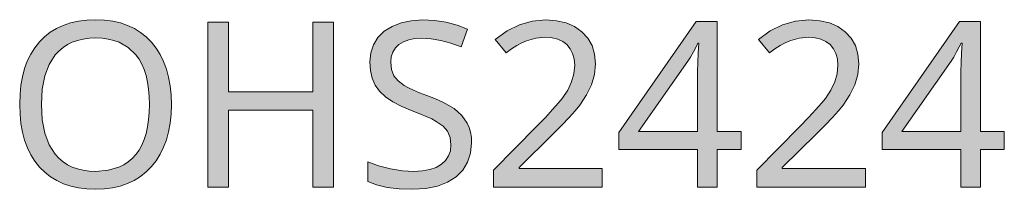
# Model space of a CAD drawing. Units: millimetres. Extents: x 0 to 297, y 0 to 210.
# Drawn here: x 72 to 81, y 37 to 39 of the extents above; entities that cross this region are included whole.
import ezdxf

# ---------------------------------------------------------------- set-up
doc = ezdxf.new("R2010")
doc.units = ezdxf.units.MM
doc.header["$MEASUREMENT"] = 0
doc.layers.add('Layer 1', color=7, linetype='Continuous', lineweight=0)

msp = doc.modelspace()

# ---------------------------------------------------------------- hatches: boundary and pattern name
at = {"layer": 'Layer 1', "true_color": 0x000000, "transparency": 33554687}
h = msp.add_hatch(color=18, dxfattribs=at)
h.dxf.hatch_style = 2
edge = h.paths.add_edge_path()
edge.add_spline(control_points=[(73.4225, 38.0047), (73.4225, 38.0047), (73.4195, 37.9175), (73.4195, 37.9175), (73.4195, 37.9175), (73.4111, 37.8346), (73.4111, 37.8346), (73.4111, 37.8346), (73.3967, 37.7571), (73.3967, 37.7571), (73.3967, 37.7571), (73.3764, 37.6839), (73.3764, 37.6839), (73.3764, 37.6839), (73.351, 37.6161), (73.351, 37.6161), (73.351, 37.6161), (73.3201, 37.5526), (73.3201, 37.5526), (73.3201, 37.5526), (73.2832, 37.4942), (73.2832, 37.4942), (73.2832, 37.4942), (73.2405, 37.4409), (73.2405, 37.4409), (73.2405, 37.4409), (73.1926, 37.3926), (73.1926, 37.3926), (73.1926, 37.3926), (73.1406, 37.3507), (73.1406, 37.3507), (73.1406, 37.3507), (73.0838, 37.3151), (73.0838, 37.3151), (73.0838, 37.3151), (73.0229, 37.2864), (73.0229, 37.2864), (73.0229, 37.2864), (72.9573, 37.2643), (72.9573, 37.2643), (72.9573, 37.2643), (72.887, 37.2483), (72.887, 37.2483), (72.887, 37.2483), (72.8125, 37.2385), (72.8125, 37.2385), (72.8125, 37.2385), (72.7337, 37.2356), (72.7337, 37.2356), (72.7337, 37.2356), (72.6533, 37.2385), (72.6533, 37.2385), (72.6533, 37.2385), (72.5775, 37.2478), (72.5775, 37.2478), (72.5775, 37.2478), (72.5064, 37.2635), (72.5064, 37.2635), (72.5064, 37.2635), (72.4404, 37.2855), (72.4404, 37.2855), (72.4404, 37.2855), (72.379, 37.3139), (72.379, 37.3139), (72.379, 37.3139), (72.3223, 37.3482), (72.3223, 37.3482), (72.3223, 37.3482), (72.2702, 37.3892), (72.2702, 37.3892), (72.2702, 37.3892), (72.2228, 37.4366), (72.2228, 37.4366), (72.2228, 37.4366), (72.1805, 37.49), (72.1805, 37.49), (72.1805, 37.49), (72.144, 37.548), (72.144, 37.548), (72.144, 37.548), (72.1131, 37.6115), (72.1131, 37.6115), (72.1131, 37.6115), (72.0877, 37.6801), (72.0877, 37.6801), (72.0877, 37.6801), (72.0683, 37.7541), (72.0683, 37.7541), (72.0683, 37.7541), (72.0543, 37.8333), (72.0543, 37.8333), (72.0543, 37.8333), (72.0458, 37.9175), (72.0458, 37.9175), (72.0458, 37.9175), (72.0429, 38.0069), (72.0429, 38.0069), (72.0429, 38.0069), (72.0458, 38.0953), (72.0458, 38.0953), (72.0458, 38.0953), (72.0539, 38.1787), (72.0539, 38.1787), (72.0539, 38.1787), (72.0674, 38.2566), (72.0674, 38.2566), (72.0674, 38.2566), (72.0869, 38.3299), (72.0869, 38.3299), (72.0869, 38.3299), (72.1123, 38.398), (72.1123, 38.398), (72.1123, 38.398), (72.1432, 38.4615), (72.1432, 38.4615), (72.1432, 38.4615), (72.1796, 38.5191), (72.1796, 38.5191), (72.1796, 38.5191), (72.2215, 38.572), (72.2215, 38.572), (72.2215, 38.572), (72.2689, 38.619), (72.2689, 38.619), (72.2689, 38.619), (72.321, 38.6596), (72.321, 38.6596), (72.321, 38.6596), (72.3777, 38.6939), (72.3777, 38.6939), (72.3777, 38.6939), (72.4395, 38.7223), (72.4395, 38.7223), (72.4395, 38.7223), (72.506, 38.7447), (72.506, 38.7447), (72.506, 38.7447), (72.578, 38.7604), (72.578, 38.7604), (72.578, 38.7604), (72.6542, 38.7701), (72.6542, 38.7701), (72.6542, 38.7701), (72.7359, 38.7731), (72.7359, 38.7731), (72.7359, 38.7731), (72.8146, 38.7701), (72.8146, 38.7701), (72.8146, 38.7701), (72.8891, 38.7604), (72.8891, 38.7604), (72.8891, 38.7604), (72.9585, 38.7447), (72.9585, 38.7447), (72.9585, 38.7447), (73.0237, 38.7223), (73.0237, 38.7223), (73.0237, 38.7223), (73.0851, 38.6935), (73.0851, 38.6935), (73.0851, 38.6935), (73.1414, 38.6584), (73.1414, 38.6584), (73.1414, 38.6584), (73.1939, 38.6169), (73.1939, 38.6169), (73.1939, 38.6169), (73.2413, 38.5691), (73.2413, 38.5691), (73.2413, 38.5691), (73.2837, 38.5153), (73.2837, 38.5153), (73.2837, 38.5153), (73.3201, 38.4569), (73.3201, 38.4569), (73.3201, 38.4569), (73.351, 38.3938), (73.351, 38.3938), (73.351, 38.3938), (73.3764, 38.3256), (73.3764, 38.3256), (73.3764, 38.3256), (73.3967, 38.2528), (73.3967, 38.2528), (73.3967, 38.2528), (73.4111, 38.1749), (73.4111, 38.1749), (73.4111, 38.1749), (73.4195, 38.0924), (73.4195, 38.0924), (73.4195, 38.0924), (73.4225, 38.0047), (73.4225, 38.0047)], knot_values=[0, 0, 0, 0, 1, 1, 1, 2, 2, 2, 3, 3, 3, 4, 4, 4, 5, 5, 5, 6, 6, 6, 7, 7, 7, 8, 8, 8, 9, 9, 9, 10, 10, 10, 11, 11, 11, 12, 12, 12, 13, 13, 13, 14, 14, 14, 15, 15, 15, 16, 16, 16, 17, 17, 17, 18, 18, 18, 19, 19, 19, 20, 20, 20, 21, 21, 21, 22, 22, 22, 23, 23, 23, 24, 24, 24, 25, 25, 25, 26, 26, 26, 27, 27, 27, 28, 28, 28, 29, 29, 29, 30, 30, 30, 31, 31, 31, 32, 32, 32, 33, 33, 33, 34, 34, 34, 35, 35, 35, 36, 36, 36, 37, 37, 37, 38, 38, 38, 39, 39, 39, 40, 40, 40, 41, 41, 41, 42, 42, 42, 43, 43, 43, 44, 44, 44, 45, 45, 45, 46, 46, 46, 47, 47, 47, 48, 48, 48, 49, 49, 49, 50, 50, 50, 51, 51, 51, 52, 52, 52, 53, 53, 53, 54, 54, 54, 55, 55, 55, 56, 56, 56, 57, 57, 57, 58, 58, 58, 59, 59, 59, 60, 60, 60, 61, 61, 61, 62, 62, 62, 63, 63, 63, 64, 64, 64, 64], degree=3, periodic=0)
edge.add_line((73.4225, 38.0047), (73.4225, 38.0047))
edge = h.paths.add_edge_path()
edge.add_spline(control_points=[(72.241, 38.0047), (72.241, 38.0047), (72.2486, 37.8655), (72.2486, 37.8655), (72.2486, 37.8655), (72.2719, 37.7431), (72.2719, 37.7431), (72.2719, 37.7431), (72.3113, 37.6394), (72.3113, 37.6394), (72.3113, 37.6394), (72.3667, 37.5531), (72.3667, 37.5531), (72.3667, 37.5531), (72.3997, 37.5166), (72.3997, 37.5166), (72.3997, 37.5166), (72.4366, 37.4853), (72.4366, 37.4853), (72.4366, 37.4853), (72.4768, 37.4586), (72.4768, 37.4586), (72.4768, 37.4586), (72.5212, 37.4366), (72.5212, 37.4366), (72.5212, 37.4366), (72.5691, 37.4197), (72.5691, 37.4197), (72.5691, 37.4197), (72.6203, 37.4074), (72.6203, 37.4074), (72.6203, 37.4074), (72.6753, 37.4002), (72.6753, 37.4002), (72.6753, 37.4002), (72.7337, 37.3977), (72.7337, 37.3977), (72.7337, 37.3977), (72.8459, 37.4074), (72.8459, 37.4074), (72.8459, 37.4074), (72.9441, 37.4358), (72.9441, 37.4358), (72.9441, 37.4358), (72.9882, 37.4574), (72.9882, 37.4574), (72.9882, 37.4574), (73.0288, 37.484), (73.0288, 37.484), (73.0288, 37.484), (73.0656, 37.5154), (73.0656, 37.5154), (73.0656, 37.5154), (73.0987, 37.5514), (73.0987, 37.5514), (73.0987, 37.5514), (73.1274, 37.5916), (73.1274, 37.5916), (73.1274, 37.5916), (73.1528, 37.6369), (73.1528, 37.6369), (73.1528, 37.6369), (73.174, 37.6868), (73.174, 37.6868), (73.174, 37.6868), (73.1914, 37.7414), (73.1914, 37.7414), (73.1914, 37.7414), (73.2053, 37.8003), (73.2053, 37.8003), (73.2053, 37.8003), (73.2151, 37.8638), (73.2151, 37.8638), (73.2151, 37.8638), (73.221, 37.9319), (73.221, 37.9319), (73.221, 37.9319), (73.2231, 38.0047), (73.2231, 38.0047), (73.2231, 38.0047), (73.221, 38.0771), (73.221, 38.0771), (73.221, 38.0771), (73.2151, 38.1449), (73.2151, 38.1449), (73.2151, 38.1449), (73.2053, 38.2079), (73.2053, 38.2079), (73.2053, 38.2079), (73.1914, 38.2664), (73.1914, 38.2664), (73.1914, 38.2664), (73.174, 38.321), (73.174, 38.321), (73.174, 38.321), (73.1533, 38.3705), (73.1533, 38.3705), (73.1533, 38.3705), (73.1283, 38.4154), (73.1283, 38.4154), (73.1283, 38.4154), (73.0995, 38.4556), (73.0995, 38.4556), (73.0995, 38.4556), (73.0301, 38.5216), (73.0301, 38.5216), (73.0301, 38.5216), (72.9463, 38.5691), (72.9463, 38.5691), (72.9463, 38.5691), (72.8988, 38.586), (72.8988, 38.586), (72.8988, 38.586), (72.848, 38.5978), (72.848, 38.5978), (72.848, 38.5978), (72.7939, 38.6055), (72.7939, 38.6055), (72.7939, 38.6055), (72.7359, 38.6076), (72.7359, 38.6076), (72.7359, 38.6076), (72.6766, 38.6055), (72.6766, 38.6055), (72.6766, 38.6055), (72.6211, 38.5978), (72.6211, 38.5978), (72.6211, 38.5978), (72.5695, 38.586), (72.5695, 38.586), (72.5695, 38.586), (72.5212, 38.5691), (72.5212, 38.5691), (72.5212, 38.5691), (72.4768, 38.547), (72.4768, 38.547), (72.4768, 38.547), (72.4366, 38.5208), (72.4366, 38.5208), (72.4366, 38.5208), (72.3997, 38.4895), (72.3997, 38.4895), (72.3997, 38.4895), (72.3667, 38.4535), (72.3667, 38.4535), (72.3667, 38.4535), (72.3113, 38.368), (72.3113, 38.368), (72.3113, 38.368), (72.2719, 38.2643), (72.2719, 38.2643), (72.2719, 38.2643), (72.2486, 38.1432), (72.2486, 38.1432), (72.2486, 38.1432), (72.241, 38.0047), (72.241, 38.0047)], knot_values=[0, 0, 0, 0, 1, 1, 1, 2, 2, 2, 3, 3, 3, 4, 4, 4, 5, 5, 5, 6, 6, 6, 7, 7, 7, 8, 8, 8, 9, 9, 9, 10, 10, 10, 11, 11, 11, 12, 12, 12, 13, 13, 13, 14, 14, 14, 15, 15, 15, 16, 16, 16, 17, 17, 17, 18, 18, 18, 19, 19, 19, 20, 20, 20, 21, 21, 21, 22, 22, 22, 23, 23, 23, 24, 24, 24, 25, 25, 25, 26, 26, 26, 27, 27, 27, 28, 28, 28, 29, 29, 29, 30, 30, 30, 31, 31, 31, 32, 32, 32, 33, 33, 33, 34, 34, 34, 35, 35, 35, 36, 36, 36, 37, 37, 37, 38, 38, 38, 39, 39, 39, 40, 40, 40, 41, 41, 41, 42, 42, 42, 43, 43, 43, 44, 44, 44, 45, 45, 45, 46, 46, 46, 47, 47, 47, 48, 48, 48, 49, 49, 49, 50, 50, 50, 51, 51, 51, 52, 52, 52, 52], degree=3, periodic=0)
edge.add_line((72.241, 38.0047), (72.241, 38.0047))
h = msp.add_hatch(color=18, dxfattribs=at)
h.dxf.hatch_style = 2
h.paths.add_polyline_path([(76.1505, 37.6555), (76.1484, 37.7055), (76.1412, 37.752), (76.1289, 37.7952), (76.1119, 37.8341), (76.0624, 37.9053), (75.9913, 37.9671), (75.9451, 37.9963), (75.8884, 38.0259), (75.8211, 38.056), (75.7428, 38.0865), (75.678, 38.1114), (75.6226, 38.1347), (75.576, 38.1567), (75.5388, 38.1775), (75.4829, 38.2194), (75.4448, 38.2655), (75.4232, 38.3206), (75.416, 38.3879), (75.4206, 38.4361), (75.4342, 38.4789), (75.4575, 38.517), (75.4905, 38.5483), (75.532, 38.5737), (75.5807, 38.5915), (75.6361, 38.6021), (75.6992, 38.6059), (75.7834, 38.6008), (75.8711, 38.5856), (75.9621, 38.561), (76.0565, 38.5259), (76.1149, 38.6876), (76.0188, 38.724), (75.9181, 38.7502), (75.8126, 38.7659), (75.703, 38.7714), (75.601, 38.7646), (75.5091, 38.7447), (75.4274, 38.7126), (75.3567, 38.6681), (75.2996, 38.6114), (75.2585, 38.5466), (75.234, 38.4725), (75.2259, 38.39), (75.2314, 38.3121), (75.2475, 38.2418), (75.2754, 38.1792), (75.3148, 38.1246), (75.3669, 38.075), (75.4333, 38.0289), (75.515, 37.9861), (75.6111, 37.9468), (75.6797, 37.9209), (75.7386, 37.8964), (75.7885, 37.8731), (75.8287, 37.8515), (75.891, 37.8083), (75.932, 37.7618), (75.9545, 37.7063), (75.9625, 37.639), (75.9574, 37.5856), (75.9413, 37.5378), (75.9147, 37.4972), (75.8778, 37.4625), (75.83, 37.4337), (75.7716, 37.4134), (75.7039, 37.4019), (75.6255, 37.3977), (75.5235, 37.4036), (75.4139, 37.4214), (75.3059, 37.4493), (75.2064, 37.4857), (75.2064, 37.3058), (75.2864, 37.2749), (75.3817, 37.2529), (75.4918, 37.2398), (75.6171, 37.2356), (75.736, 37.2423), (75.841, 37.2631), (75.9325, 37.2986), (76.0095, 37.3477), (76.0713, 37.4091), (76.1149, 37.4807), (76.1416, 37.5628), (76.1505, 37.6555)])
h = msp.add_hatch(color=18, dxfattribs=at)
h.dxf.hatch_style = 2
h.paths.add_polyline_path([(77.3371, 37.2559), (77.3371, 37.4235), (76.5818, 37.4235), (76.5818, 37.4316), (76.8934, 37.7393), (76.9717, 37.8172), (77.0378, 37.8862), (77.092, 37.9463), (77.1339, 37.9976), (77.1961, 38.0915), (77.241, 38.1838), (77.2676, 38.2774), (77.2765, 38.3739), (77.2689, 38.4607), (77.2461, 38.5381), (77.208, 38.6059), (77.1542, 38.6639), (77.0873, 38.7104), (77.0098, 38.7435), (76.9226, 38.7642), (76.824, 38.7714), (76.7021, 38.7604), (76.5848, 38.7274), (76.473, 38.6723), (76.3664, 38.5953), (76.4646, 38.4717), (76.5145, 38.5089), (76.5624, 38.5398), (76.6072, 38.5648), (76.6492, 38.583), (76.7342, 38.6063), (76.824, 38.6139), (76.882, 38.6097), (76.9332, 38.5966), (76.9785, 38.5762), (77.017, 38.5475), (77.0475, 38.5106), (77.0691, 38.4679), (77.0831, 38.4183), (77.0877, 38.3625), (77.0805, 38.2825), (77.0589, 38.2084), (77.0242, 38.1356), (76.9743, 38.0602), (76.9383, 38.0153), (76.8871, 37.9578), (76.821, 37.8875), (76.7402, 37.8045), (76.349, 37.4091), (76.349, 37.2559), (77.3371, 37.2559)])
h = msp.add_hatch(color=18, dxfattribs=at)
h.dxf.hatch_style = 2
edge = h.paths.add_edge_path()
edge.add_spline(control_points=[(78.5999, 37.595), (78.5999, 37.595), (78.3835, 37.595), (78.3835, 37.595), (78.3835, 37.595), (78.3835, 37.2559), (78.3835, 37.2559), (78.3835, 37.2559), (78.2045, 37.2559), (78.2045, 37.2559), (78.2045, 37.2559), (78.2045, 37.595), (78.2045, 37.595), (78.2045, 37.595), (77.4895, 37.595), (77.4895, 37.595), (77.4895, 37.595), (77.4895, 37.7516), (77.4895, 37.7516), (77.4895, 37.7516), (78.1922, 38.7579), (78.1922, 38.7579), (78.1922, 38.7579), (78.3835, 38.7579), (78.3835, 38.7579), (78.3835, 38.7579), (78.3835, 37.7605), (78.3835, 37.7605), (78.3835, 37.7605), (78.5999, 37.7605), (78.5999, 37.7605), (78.5999, 37.7605), (78.5999, 37.595), (78.5999, 37.595)], knot_values=[0, 0, 0, 0, 1, 1, 1, 2, 2, 2, 3, 3, 3, 4, 4, 4, 5, 5, 5, 6, 6, 6, 7, 7, 7, 8, 8, 8, 9, 9, 9, 10, 10, 10, 11, 11, 11, 11], degree=3, periodic=0)
edge.add_line((78.5999, 37.595), (78.5999, 37.595))
edge = h.paths.add_edge_path()
edge.add_spline(control_points=[(78.2045, 37.7605), (78.2045, 37.7605), (78.2045, 38.2308), (78.2045, 38.2308), (78.2045, 38.2308), (78.2053, 38.304), (78.2053, 38.304), (78.2053, 38.304), (78.2074, 38.3836), (78.2074, 38.3836), (78.2074, 38.3836), (78.2108, 38.4696), (78.2108, 38.4696), (78.2108, 38.4696), (78.2159, 38.5619), (78.2159, 38.5619), (78.2159, 38.5619), (78.2066, 38.5619), (78.2066, 38.5619), (78.2066, 38.5619), (78.1909, 38.5284), (78.1909, 38.5284), (78.1909, 38.5284), (78.1668, 38.4818), (78.1668, 38.4818), (78.1668, 38.4818), (78.1406, 38.4344), (78.1406, 38.4344), (78.1406, 38.4344), (78.1169, 38.3984), (78.1169, 38.3984), (78.1169, 38.3984), (77.669, 37.7605), (77.669, 37.7605), (77.669, 37.7605), (78.2045, 37.7605), (78.2045, 37.7605)], knot_values=[0, 0, 0, 0, 1, 1, 1, 2, 2, 2, 3, 3, 3, 4, 4, 4, 5, 5, 5, 6, 6, 6, 7, 7, 7, 8, 8, 8, 9, 9, 9, 10, 10, 10, 11, 11, 11, 12, 12, 12, 12], degree=3, periodic=0)
edge.add_line((78.2045, 37.7605), (78.2045, 37.7605))
h = msp.add_hatch(color=18, dxfattribs=at)
h.dxf.hatch_style = 2
h.paths.add_polyline_path([(79.7302, 37.2559), (79.7302, 37.4235), (78.9749, 37.4235), (78.9749, 37.4316), (79.2865, 37.7393), (79.3648, 37.8172), (79.4309, 37.8862), (79.4851, 37.9463), (79.527, 37.9976), (79.5892, 38.0915), (79.6341, 38.1838), (79.6607, 38.2774), (79.6701, 38.3739), (79.662, 38.4607), (79.6392, 38.5381), (79.6011, 38.6059), (79.5473, 38.6639), (79.4804, 38.7104), (79.4034, 38.7435), (79.3157, 38.7642), (79.2171, 38.7714), (79.0952, 38.7604), (78.9779, 38.7274), (78.8661, 38.6723), (78.7595, 38.5953), (78.8577, 38.4717), (78.9076, 38.5089), (78.9555, 38.5398), (79.0004, 38.5648), (79.0423, 38.583), (79.1274, 38.6063), (79.2171, 38.6139), (79.2751, 38.6097), (79.3267, 38.5966), (79.3716, 38.5762), (79.4101, 38.5475), (79.4406, 38.5106), (79.4626, 38.4679), (79.4762, 38.4183), (79.4808, 38.3625), (79.4736, 38.2825), (79.452, 38.2084), (79.4173, 38.1356), (79.3674, 38.0602), (79.3314, 38.0153), (79.2802, 37.9578), (79.2141, 37.8875), (79.1333, 37.8045), (78.7421, 37.4091), (78.7421, 37.2559), (79.7302, 37.2559)])
h = msp.add_hatch(color=18, dxfattribs=at)
h.dxf.hatch_style = 2
edge = h.paths.add_edge_path()
edge.add_spline(control_points=[(80.993, 37.595), (80.993, 37.595), (80.7767, 37.595), (80.7767, 37.595), (80.7767, 37.595), (80.7767, 37.2559), (80.7767, 37.2559), (80.7767, 37.2559), (80.5976, 37.2559), (80.5976, 37.2559), (80.5976, 37.2559), (80.5976, 37.595), (80.5976, 37.595), (80.5976, 37.595), (79.8826, 37.595), (79.8826, 37.595), (79.8826, 37.595), (79.8826, 37.7516), (79.8826, 37.7516), (79.8826, 37.7516), (80.5853, 38.7579), (80.5853, 38.7579), (80.5853, 38.7579), (80.7767, 38.7579), (80.7767, 38.7579), (80.7767, 38.7579), (80.7767, 37.7605), (80.7767, 37.7605), (80.7767, 37.7605), (80.993, 37.7605), (80.993, 37.7605), (80.993, 37.7605), (80.993, 37.595), (80.993, 37.595)], knot_values=[0, 0, 0, 0, 1, 1, 1, 2, 2, 2, 3, 3, 3, 4, 4, 4, 5, 5, 5, 6, 6, 6, 7, 7, 7, 8, 8, 8, 9, 9, 9, 10, 10, 10, 11, 11, 11, 11], degree=3, periodic=0)
edge.add_line((80.993, 37.595), (80.993, 37.595))
edge = h.paths.add_edge_path()
edge.add_spline(control_points=[(80.5976, 37.7605), (80.5976, 37.7605), (80.5976, 38.2308), (80.5976, 38.2308), (80.5976, 38.2308), (80.5984, 38.304), (80.5984, 38.304), (80.5984, 38.304), (80.6005, 38.3836), (80.6005, 38.3836), (80.6005, 38.3836), (80.6039, 38.4696), (80.6039, 38.4696), (80.6039, 38.4696), (80.609, 38.5619), (80.609, 38.5619), (80.609, 38.5619), (80.5997, 38.5619), (80.5997, 38.5619), (80.5997, 38.5619), (80.584, 38.5284), (80.584, 38.5284), (80.584, 38.5284), (80.5599, 38.4818), (80.5599, 38.4818), (80.5599, 38.4818), (80.5337, 38.4344), (80.5337, 38.4344), (80.5337, 38.4344), (80.51, 38.3984), (80.51, 38.3984), (80.51, 38.3984), (80.0621, 37.7605), (80.0621, 37.7605), (80.0621, 37.7605), (80.5976, 37.7605), (80.5976, 37.7605)], knot_values=[0, 0, 0, 0, 1, 1, 1, 2, 2, 2, 3, 3, 3, 4, 4, 4, 5, 5, 5, 6, 6, 6, 7, 7, 7, 8, 8, 8, 9, 9, 9, 10, 10, 10, 11, 11, 11, 12, 12, 12, 12], degree=3, periodic=0)
edge.add_line((80.5976, 37.7605), (80.5976, 37.7605))
h = msp.add_hatch(color=18, dxfattribs=at)
h.dxf.hatch_style = 2
h.paths.add_polyline_path([(74.8949, 37.2559), (74.8949, 38.7498), (74.7069, 38.7498), (74.7069, 38.1182), (73.9402, 38.1182), (73.9402, 38.7498), (73.7523, 38.7498), (73.7523, 37.2559), (73.9402, 37.2559), (73.9402, 37.9527), (74.7069, 37.9527), (74.7069, 37.2559), (74.8949, 37.2559)])

# ---------------------------------------------------------------- linework, layer by layer
at = {"layer": 'Layer 1'}
for points in [[(76.1505, 37.6555), (76.1484, 37.7055), (76.1412, 37.752), (76.1289, 37.7952), (76.1119, 37.8341), (76.0624, 37.9053), (75.9913, 37.9671), (75.9451, 37.9963), (75.8884, 38.0259), (75.8211, 38.056), (75.7428, 38.0865), (75.678, 38.1114), (75.6226, 38.1347), (75.576, 38.1567), (75.5388, 38.1775), (75.4829, 38.2194), (75.4448, 38.2655), (75.4232, 38.3206), (75.416, 38.3879), (75.4206, 38.4361), (75.4342, 38.4789), (75.4575, 38.517), (75.4905, 38.5483), (75.532, 38.5737), (75.5807, 38.5915), (75.6361, 38.6021), (75.6992, 38.6059), (75.7834, 38.6008), (75.8711, 38.5856), (75.9621, 38.561), (76.0565, 38.5259), (76.1149, 38.6876), (76.0188, 38.724), (75.9181, 38.7502), (75.8126, 38.7659), (75.703, 38.7714), (75.601, 38.7646), (75.5091, 38.7447), (75.4274, 38.7126), (75.3567, 38.6681), (75.2996, 38.6114), (75.2585, 38.5466), (75.234, 38.4725), (75.2259, 38.39), (75.2314, 38.3121), (75.2475, 38.2418), (75.2754, 38.1792), (75.3148, 38.1246), (75.3669, 38.075), (75.4333, 38.0289), (75.515, 37.9861), (75.6111, 37.9468), (75.6797, 37.9209), (75.7386, 37.8964), (75.7885, 37.8731), (75.8287, 37.8515), (75.891, 37.8083), (75.932, 37.7618), (75.9545, 37.7063), (75.9625, 37.639), (75.9574, 37.5856), (75.9413, 37.5378), (75.9147, 37.4972), (75.8778, 37.4625), (75.83, 37.4337), (75.7716, 37.4134), (75.7039, 37.4019), (75.6255, 37.3977), (75.5235, 37.4036), (75.4139, 37.4214), (75.3059, 37.4493), (75.2064, 37.4857), (75.2064, 37.3058), (75.2864, 37.2749), (75.3817, 37.2529), (75.4918, 37.2398), (75.6171, 37.2356), (75.736, 37.2423), (75.841, 37.2631), (75.9325, 37.2986), (76.0095, 37.3477), (76.0713, 37.4091), (76.1149, 37.4807), (76.1416, 37.5628), (76.1505, 37.6555)], [(77.3371, 37.2559), (77.3371, 37.4235), (76.5818, 37.4235), (76.5818, 37.4316), (76.8934, 37.7393), (76.9717, 37.8172), (77.0378, 37.8862), (77.092, 37.9463), (77.1339, 37.9976), (77.1961, 38.0915), (77.241, 38.1838), (77.2676, 38.2774), (77.2765, 38.3739), (77.2689, 38.4607), (77.2461, 38.5381), (77.208, 38.6059), (77.1542, 38.6639), (77.0873, 38.7104), (77.0098, 38.7435), (76.9226, 38.7642), (76.824, 38.7714), (76.7021, 38.7604), (76.5848, 38.7274), (76.473, 38.6723), (76.3664, 38.5953), (76.4646, 38.4717), (76.5145, 38.5089), (76.5624, 38.5398), (76.6072, 38.5648), (76.6492, 38.583), (76.7342, 38.6063), (76.824, 38.6139), (76.882, 38.6097), (76.9332, 38.5966), (76.9785, 38.5762), (77.017, 38.5475), (77.0475, 38.5106), (77.0691, 38.4679), (77.0831, 38.4183), (77.0877, 38.3625), (77.0805, 38.2825), (77.0589, 38.2084), (77.0242, 38.1356), (76.9743, 38.0602), (76.9383, 38.0153), (76.8871, 37.9578), (76.821, 37.8875), (76.7402, 37.8045), (76.349, 37.4091), (76.349, 37.2559), (77.3371, 37.2559)], [(79.7302, 37.2559), (79.7302, 37.4235), (78.9749, 37.4235), (78.9749, 37.4316), (79.2865, 37.7393), (79.3648, 37.8172), (79.4309, 37.8862), (79.4851, 37.9463), (79.527, 37.9976), (79.5892, 38.0915), (79.6341, 38.1838), (79.6607, 38.2774), (79.6701, 38.3739), (79.662, 38.4607), (79.6392, 38.5381), (79.6011, 38.6059), (79.5473, 38.6639), (79.4804, 38.7104), (79.4034, 38.7435), (79.3157, 38.7642), (79.2171, 38.7714), (79.0952, 38.7604), (78.9779, 38.7274), (78.8661, 38.6723), (78.7595, 38.5953), (78.8577, 38.4717), (78.9076, 38.5089), (78.9555, 38.5398), (79.0004, 38.5648), (79.0423, 38.583), (79.1274, 38.6063), (79.2171, 38.6139), (79.2751, 38.6097), (79.3267, 38.5966), (79.3716, 38.5762), (79.4101, 38.5475), (79.4406, 38.5106), (79.4626, 38.4679), (79.4762, 38.4183), (79.4808, 38.3625), (79.4736, 38.2825), (79.452, 38.2084), (79.4173, 38.1356), (79.3674, 38.0602), (79.3314, 38.0153), (79.2802, 37.9578), (79.2141, 37.8875), (79.1333, 37.8045), (78.7421, 37.4091), (78.7421, 37.2559), (79.7302, 37.2559)], [(74.8949, 37.2559), (74.8949, 38.7498), (74.7069, 38.7498), (74.7069, 38.1182), (73.9402, 38.1182), (73.9402, 38.7498), (73.7523, 38.7498), (73.7523, 37.2559), (73.9402, 37.2559), (73.9402, 37.9527), (74.7069, 37.9527), (74.7069, 37.2559), (74.8949, 37.2559)]]:
    msp.add_lwpolyline(points, dxfattribs=at)
for points, knots in [([(73.4225, 38.0047), (73.4225, 38.0047), (73.4195, 37.9175), (73.4195, 37.9175), (73.4195, 37.9175), (73.4111, 37.8346), (73.4111, 37.8346), (73.4111, 37.8346), (73.3967, 37.7571), (73.3967, 37.7571), (73.3967, 37.7571), (73.3764, 37.6839), (73.3764, 37.6839), (73.3764, 37.6839), (73.351, 37.6161), (73.351, 37.6161), (73.351, 37.6161), (73.3201, 37.5526), (73.3201, 37.5526), (73.3201, 37.5526), (73.2832, 37.4942), (73.2832, 37.4942), (73.2832, 37.4942), (73.2405, 37.4409), (73.2405, 37.4409), (73.2405, 37.4409), (73.1926, 37.3926), (73.1926, 37.3926), (73.1926, 37.3926), (73.1406, 37.3507), (73.1406, 37.3507), (73.1406, 37.3507), (73.0838, 37.3151), (73.0838, 37.3151), (73.0838, 37.3151), (73.0229, 37.2864), (73.0229, 37.2864), (73.0229, 37.2864), (72.9573, 37.2643), (72.9573, 37.2643), (72.9573, 37.2643), (72.887, 37.2483), (72.887, 37.2483), (72.887, 37.2483), (72.8125, 37.2385), (72.8125, 37.2385), (72.8125, 37.2385), (72.7337, 37.2356), (72.7337, 37.2356), (72.7337, 37.2356), (72.6533, 37.2385), (72.6533, 37.2385), (72.6533, 37.2385), (72.5775, 37.2478), (72.5775, 37.2478), (72.5775, 37.2478), (72.5064, 37.2635), (72.5064, 37.2635), (72.5064, 37.2635), (72.4404, 37.2855), (72.4404, 37.2855), (72.4404, 37.2855), (72.379, 37.3139), (72.379, 37.3139), (72.379, 37.3139), (72.3223, 37.3482), (72.3223, 37.3482), (72.3223, 37.3482), (72.2702, 37.3892), (72.2702, 37.3892), (72.2702, 37.3892), (72.2228, 37.4366), (72.2228, 37.4366), (72.2228, 37.4366), (72.1805, 37.49), (72.1805, 37.49), (72.1805, 37.49), (72.144, 37.548), (72.144, 37.548), (72.144, 37.548), (72.1131, 37.6115), (72.1131, 37.6115), (72.1131, 37.6115), (72.0877, 37.6801), (72.0877, 37.6801), (72.0877, 37.6801), (72.0683, 37.7541), (72.0683, 37.7541), (72.0683, 37.7541), (72.0543, 37.8333), (72.0543, 37.8333), (72.0543, 37.8333), (72.0458, 37.9175), (72.0458, 37.9175), (72.0458, 37.9175), (72.0429, 38.0069), (72.0429, 38.0069), (72.0429, 38.0069), (72.0458, 38.0953), (72.0458, 38.0953), (72.0458, 38.0953), (72.0539, 38.1787), (72.0539, 38.1787), (72.0539, 38.1787), (72.0674, 38.2566), (72.0674, 38.2566), (72.0674, 38.2566), (72.0869, 38.3299), (72.0869, 38.3299), (72.0869, 38.3299), (72.1123, 38.398), (72.1123, 38.398), (72.1123, 38.398), (72.1432, 38.4615), (72.1432, 38.4615), (72.1432, 38.4615), (72.1796, 38.5191), (72.1796, 38.5191), (72.1796, 38.5191), (72.2215, 38.572), (72.2215, 38.572), (72.2215, 38.572), (72.2689, 38.619), (72.2689, 38.619), (72.2689, 38.619), (72.321, 38.6596), (72.321, 38.6596), (72.321, 38.6596), (72.3777, 38.6939), (72.3777, 38.6939), (72.3777, 38.6939), (72.4395, 38.7223), (72.4395, 38.7223), (72.4395, 38.7223), (72.506, 38.7447), (72.506, 38.7447), (72.506, 38.7447), (72.578, 38.7604), (72.578, 38.7604), (72.578, 38.7604), (72.6542, 38.7701), (72.6542, 38.7701), (72.6542, 38.7701), (72.7359, 38.7731), (72.7359, 38.7731), (72.7359, 38.7731), (72.8146, 38.7701), (72.8146, 38.7701), (72.8146, 38.7701), (72.8891, 38.7604), (72.8891, 38.7604), (72.8891, 38.7604), (72.9585, 38.7447), (72.9585, 38.7447), (72.9585, 38.7447), (73.0237, 38.7223), (73.0237, 38.7223), (73.0237, 38.7223), (73.0851, 38.6935), (73.0851, 38.6935), (73.0851, 38.6935), (73.1414, 38.6584), (73.1414, 38.6584), (73.1414, 38.6584), (73.1939, 38.6169), (73.1939, 38.6169), (73.1939, 38.6169), (73.2413, 38.5691), (73.2413, 38.5691), (73.2413, 38.5691), (73.2837, 38.5153), (73.2837, 38.5153), (73.2837, 38.5153), (73.3201, 38.4569), (73.3201, 38.4569), (73.3201, 38.4569), (73.351, 38.3938), (73.351, 38.3938), (73.351, 38.3938), (73.3764, 38.3256), (73.3764, 38.3256), (73.3764, 38.3256), (73.3967, 38.2528), (73.3967, 38.2528), (73.3967, 38.2528), (73.4111, 38.1749), (73.4111, 38.1749), (73.4111, 38.1749), (73.4195, 38.0924), (73.4195, 38.0924), (73.4195, 38.0924), (73.4225, 38.0047), (73.4225, 38.0047)], [0, 0, 0, 0, 1, 1, 1, 2, 2, 2, 3, 3, 3, 4, 4, 4, 5, 5, 5, 6, 6, 6, 7, 7, 7, 8, 8, 8, 9, 9, 9, 10, 10, 10, 11, 11, 11, 12, 12, 12, 13, 13, 13, 14, 14, 14, 15, 15, 15, 16, 16, 16, 17, 17, 17, 18, 18, 18, 19, 19, 19, 20, 20, 20, 21, 21, 21, 22, 22, 22, 23, 23, 23, 24, 24, 24, 25, 25, 25, 26, 26, 26, 27, 27, 27, 28, 28, 28, 29, 29, 29, 30, 30, 30, 31, 31, 31, 32, 32, 32, 33, 33, 33, 34, 34, 34, 35, 35, 35, 36, 36, 36, 37, 37, 37, 38, 38, 38, 39, 39, 39, 40, 40, 40, 41, 41, 41, 42, 42, 42, 43, 43, 43, 44, 44, 44, 45, 45, 45, 46, 46, 46, 47, 47, 47, 48, 48, 48, 49, 49, 49, 50, 50, 50, 51, 51, 51, 52, 52, 52, 53, 53, 53, 54, 54, 54, 55, 55, 55, 56, 56, 56, 57, 57, 57, 58, 58, 58, 59, 59, 59, 60, 60, 60, 61, 61, 61, 62, 62, 62, 63, 63, 63, 64, 64, 64, 64]), ([(78.5999, 37.595), (78.5999, 37.595), (78.3835, 37.595), (78.3835, 37.595), (78.3835, 37.595), (78.3835, 37.2559), (78.3835, 37.2559), (78.3835, 37.2559), (78.2045, 37.2559), (78.2045, 37.2559), (78.2045, 37.2559), (78.2045, 37.595), (78.2045, 37.595), (78.2045, 37.595), (77.4895, 37.595), (77.4895, 37.595), (77.4895, 37.595), (77.4895, 37.7516), (77.4895, 37.7516), (77.4895, 37.7516), (78.1922, 38.7579), (78.1922, 38.7579), (78.1922, 38.7579), (78.3835, 38.7579), (78.3835, 38.7579), (78.3835, 38.7579), (78.3835, 37.7605), (78.3835, 37.7605), (78.3835, 37.7605), (78.5999, 37.7605), (78.5999, 37.7605), (78.5999, 37.7605), (78.5999, 37.595), (78.5999, 37.595)], [0, 0, 0, 0, 1, 1, 1, 2, 2, 2, 3, 3, 3, 4, 4, 4, 5, 5, 5, 6, 6, 6, 7, 7, 7, 8, 8, 8, 9, 9, 9, 10, 10, 10, 11, 11, 11, 11]), ([(80.993, 37.595), (80.993, 37.595), (80.7767, 37.595), (80.7767, 37.595), (80.7767, 37.595), (80.7767, 37.2559), (80.7767, 37.2559), (80.7767, 37.2559), (80.5976, 37.2559), (80.5976, 37.2559), (80.5976, 37.2559), (80.5976, 37.595), (80.5976, 37.595), (80.5976, 37.595), (79.8826, 37.595), (79.8826, 37.595), (79.8826, 37.595), (79.8826, 37.7516), (79.8826, 37.7516), (79.8826, 37.7516), (80.5853, 38.7579), (80.5853, 38.7579), (80.5853, 38.7579), (80.7767, 38.7579), (80.7767, 38.7579), (80.7767, 38.7579), (80.7767, 37.7605), (80.7767, 37.7605), (80.7767, 37.7605), (80.993, 37.7605), (80.993, 37.7605), (80.993, 37.7605), (80.993, 37.595), (80.993, 37.595)], [0, 0, 0, 0, 1, 1, 1, 2, 2, 2, 3, 3, 3, 4, 4, 4, 5, 5, 5, 6, 6, 6, 7, 7, 7, 8, 8, 8, 9, 9, 9, 10, 10, 10, 11, 11, 11, 11]), ([(72.241, 38.0047), (72.241, 38.0047), (72.2486, 37.8655), (72.2486, 37.8655), (72.2486, 37.8655), (72.2719, 37.7431), (72.2719, 37.7431), (72.2719, 37.7431), (72.3113, 37.6394), (72.3113, 37.6394), (72.3113, 37.6394), (72.3667, 37.5531), (72.3667, 37.5531), (72.3667, 37.5531), (72.3997, 37.5166), (72.3997, 37.5166), (72.3997, 37.5166), (72.4366, 37.4853), (72.4366, 37.4853), (72.4366, 37.4853), (72.4768, 37.4586), (72.4768, 37.4586), (72.4768, 37.4586), (72.5212, 37.4366), (72.5212, 37.4366), (72.5212, 37.4366), (72.5691, 37.4197), (72.5691, 37.4197), (72.5691, 37.4197), (72.6203, 37.4074), (72.6203, 37.4074), (72.6203, 37.4074), (72.6753, 37.4002), (72.6753, 37.4002), (72.6753, 37.4002), (72.7337, 37.3977), (72.7337, 37.3977), (72.7337, 37.3977), (72.8459, 37.4074), (72.8459, 37.4074), (72.8459, 37.4074), (72.9441, 37.4358), (72.9441, 37.4358), (72.9441, 37.4358), (72.9882, 37.4574), (72.9882, 37.4574), (72.9882, 37.4574), (73.0288, 37.484), (73.0288, 37.484), (73.0288, 37.484), (73.0656, 37.5154), (73.0656, 37.5154), (73.0656, 37.5154), (73.0987, 37.5514), (73.0987, 37.5514), (73.0987, 37.5514), (73.1274, 37.5916), (73.1274, 37.5916), (73.1274, 37.5916), (73.1528, 37.6369), (73.1528, 37.6369), (73.1528, 37.6369), (73.174, 37.6868), (73.174, 37.6868), (73.174, 37.6868), (73.1914, 37.7414), (73.1914, 37.7414), (73.1914, 37.7414), (73.2053, 37.8003), (73.2053, 37.8003), (73.2053, 37.8003), (73.2151, 37.8638), (73.2151, 37.8638), (73.2151, 37.8638), (73.221, 37.9319), (73.221, 37.9319), (73.221, 37.9319), (73.2231, 38.0047), (73.2231, 38.0047), (73.2231, 38.0047), (73.221, 38.0771), (73.221, 38.0771), (73.221, 38.0771), (73.2151, 38.1449), (73.2151, 38.1449), (73.2151, 38.1449), (73.2053, 38.2079), (73.2053, 38.2079), (73.2053, 38.2079), (73.1914, 38.2664), (73.1914, 38.2664), (73.1914, 38.2664), (73.174, 38.321), (73.174, 38.321), (73.174, 38.321), (73.1533, 38.3705), (73.1533, 38.3705), (73.1533, 38.3705), (73.1283, 38.4154), (73.1283, 38.4154), (73.1283, 38.4154), (73.0995, 38.4556), (73.0995, 38.4556), (73.0995, 38.4556), (73.0301, 38.5216), (73.0301, 38.5216), (73.0301, 38.5216), (72.9463, 38.5691), (72.9463, 38.5691), (72.9463, 38.5691), (72.8988, 38.586), (72.8988, 38.586), (72.8988, 38.586), (72.848, 38.5978), (72.848, 38.5978), (72.848, 38.5978), (72.7939, 38.6055), (72.7939, 38.6055), (72.7939, 38.6055), (72.7359, 38.6076), (72.7359, 38.6076), (72.7359, 38.6076), (72.6766, 38.6055), (72.6766, 38.6055), (72.6766, 38.6055), (72.6211, 38.5978), (72.6211, 38.5978), (72.6211, 38.5978), (72.5695, 38.586), (72.5695, 38.586), (72.5695, 38.586), (72.5212, 38.5691), (72.5212, 38.5691), (72.5212, 38.5691), (72.4768, 38.547), (72.4768, 38.547), (72.4768, 38.547), (72.4366, 38.5208), (72.4366, 38.5208), (72.4366, 38.5208), (72.3997, 38.4895), (72.3997, 38.4895), (72.3997, 38.4895), (72.3667, 38.4535), (72.3667, 38.4535), (72.3667, 38.4535), (72.3113, 38.368), (72.3113, 38.368), (72.3113, 38.368), (72.2719, 38.2643), (72.2719, 38.2643), (72.2719, 38.2643), (72.2486, 38.1432), (72.2486, 38.1432), (72.2486, 38.1432), (72.241, 38.0047), (72.241, 38.0047)], [0, 0, 0, 0, 1, 1, 1, 2, 2, 2, 3, 3, 3, 4, 4, 4, 5, 5, 5, 6, 6, 6, 7, 7, 7, 8, 8, 8, 9, 9, 9, 10, 10, 10, 11, 11, 11, 12, 12, 12, 13, 13, 13, 14, 14, 14, 15, 15, 15, 16, 16, 16, 17, 17, 17, 18, 18, 18, 19, 19, 19, 20, 20, 20, 21, 21, 21, 22, 22, 22, 23, 23, 23, 24, 24, 24, 25, 25, 25, 26, 26, 26, 27, 27, 27, 28, 28, 28, 29, 29, 29, 30, 30, 30, 31, 31, 31, 32, 32, 32, 33, 33, 33, 34, 34, 34, 35, 35, 35, 36, 36, 36, 37, 37, 37, 38, 38, 38, 39, 39, 39, 40, 40, 40, 41, 41, 41, 42, 42, 42, 43, 43, 43, 44, 44, 44, 45, 45, 45, 46, 46, 46, 47, 47, 47, 48, 48, 48, 49, 49, 49, 50, 50, 50, 51, 51, 51, 52, 52, 52, 52]), ([(78.2045, 37.7605), (78.2045, 37.7605), (78.2045, 38.2308), (78.2045, 38.2308), (78.2045, 38.2308), (78.2053, 38.304), (78.2053, 38.304), (78.2053, 38.304), (78.2074, 38.3836), (78.2074, 38.3836), (78.2074, 38.3836), (78.2108, 38.4696), (78.2108, 38.4696), (78.2108, 38.4696), (78.2159, 38.5619), (78.2159, 38.5619), (78.2159, 38.5619), (78.2066, 38.5619), (78.2066, 38.5619), (78.2066, 38.5619), (78.1909, 38.5284), (78.1909, 38.5284), (78.1909, 38.5284), (78.1668, 38.4818), (78.1668, 38.4818), (78.1668, 38.4818), (78.1406, 38.4344), (78.1406, 38.4344), (78.1406, 38.4344), (78.1169, 38.3984), (78.1169, 38.3984), (78.1169, 38.3984), (77.669, 37.7605), (77.669, 37.7605), (77.669, 37.7605), (78.2045, 37.7605), (78.2045, 37.7605)], [0, 0, 0, 0, 1, 1, 1, 2, 2, 2, 3, 3, 3, 4, 4, 4, 5, 5, 5, 6, 6, 6, 7, 7, 7, 8, 8, 8, 9, 9, 9, 10, 10, 10, 11, 11, 11, 12, 12, 12, 12]), ([(80.5976, 37.7605), (80.5976, 37.7605), (80.5976, 38.2308), (80.5976, 38.2308), (80.5976, 38.2308), (80.5984, 38.304), (80.5984, 38.304), (80.5984, 38.304), (80.6005, 38.3836), (80.6005, 38.3836), (80.6005, 38.3836), (80.6039, 38.4696), (80.6039, 38.4696), (80.6039, 38.4696), (80.609, 38.5619), (80.609, 38.5619), (80.609, 38.5619), (80.5997, 38.5619), (80.5997, 38.5619), (80.5997, 38.5619), (80.584, 38.5284), (80.584, 38.5284), (80.584, 38.5284), (80.5599, 38.4818), (80.5599, 38.4818), (80.5599, 38.4818), (80.5337, 38.4344), (80.5337, 38.4344), (80.5337, 38.4344), (80.51, 38.3984), (80.51, 38.3984), (80.51, 38.3984), (80.0621, 37.7605), (80.0621, 37.7605), (80.0621, 37.7605), (80.5976, 37.7605), (80.5976, 37.7605)], [0, 0, 0, 0, 1, 1, 1, 2, 2, 2, 3, 3, 3, 4, 4, 4, 5, 5, 5, 6, 6, 6, 7, 7, 7, 8, 8, 8, 9, 9, 9, 10, 10, 10, 11, 11, 11, 12, 12, 12, 12])]:
    msp.add_open_spline(points, degree=3, knots=knots, dxfattribs=at)

doc.saveas('drawing.dxf')
